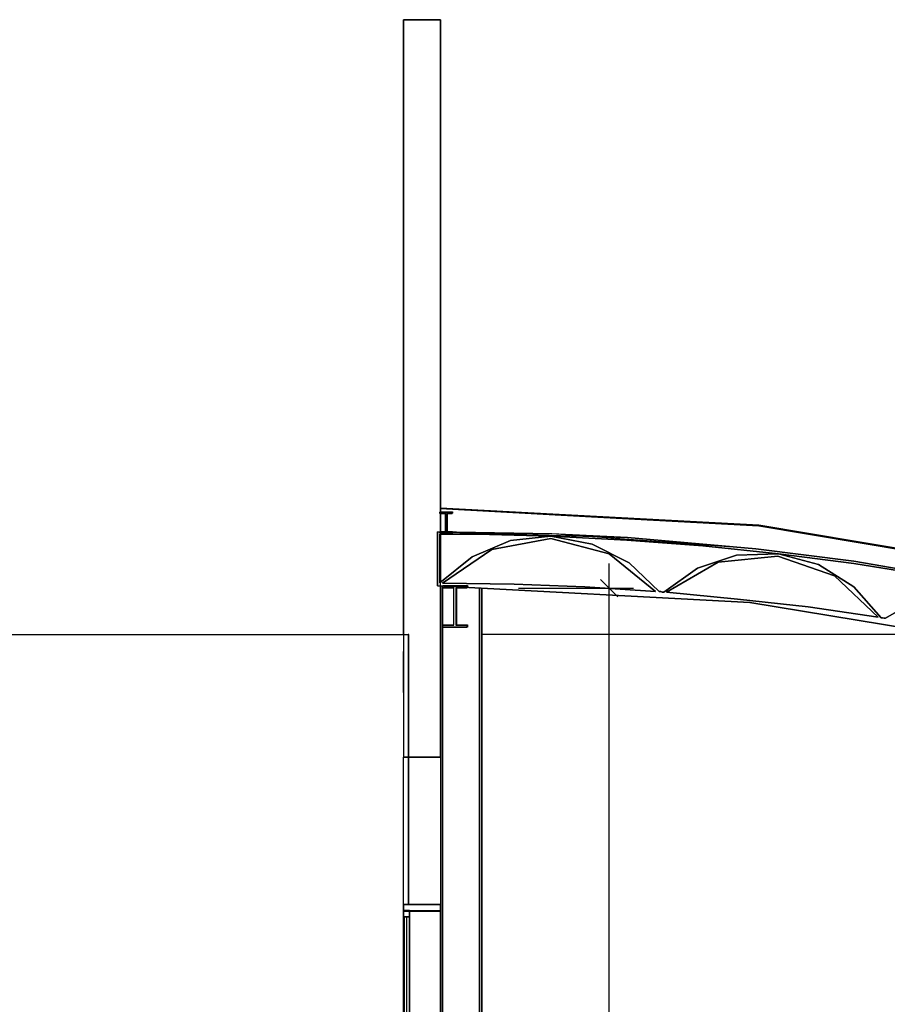
# Model space of a CAD drawing. Extents: x 16.1 to 82.6, y 62.9 to 108.4.
# Drawn here: x 52.7 to 56.3, y 90.9 to 94.9 of the extents above; entities that cross this region are included whole.
import ezdxf

# ---------------------------------------------------------------- set-up
doc = ezdxf.new("R2010")
doc.units = 0
doc.header["$LTSCALE"] = 10
doc.header["$MEASUREMENT"] = 0
for name, color, linetype in [('ESTRUT', 12, 'Continuous'), ('LINVISTA', 13, 'Continuous'), ('MOBIL', 7, 'Continuous')]:
    doc.layers.add(name, color=color, linetype=linetype)
doc.styles.add('REGUA60', font='arial.ttf', dxfattribs={"width": 1.4})
doc.styles.get("Standard").update_dxf_attribs({"font": 'arial.ttf'})
doc.dimstyles.get("Standard").update_dxf_attribs({"dimtxt": 0.18, "dimasz": 0.18, "dimexe": 0.18, "dimexo": 0.0625, "dimgap": 0.09, "dimtad": 0, "dimtih": 1, "dimtoh": 1, "dimdec": 4, "dimzin": 0, "dimdsep": 46, "dimtxsty": 'Standard', "dimcen": 0.09, "dimadec": 0, "dimazin": 0, "dimtfac": 1, "dimtdec": 4, "dimtofl": 0, "dimtmove": 0, "dimatfit": 3, "dimfxl": 1, "dimtolj": 1, "dimtzin": 0, "dimarcsym": 0})

# ---------------------------------------------------------------- blocks, each defined once
blk = doc.blocks.new('COTATR')
at = {"color": 6}
blk.add_line((-70.7, -70.7), (70.7, 70.7), dxfattribs=at)
at = {"color": 0, "linetype": 'ByBlock'}
blk.add_line((0, 0), (200, 0), dxfattribs=at)
blk = doc.blocks.new('*D25')
at = {"layer": 'Defpoints', "color": 0}
for p in [(54.6261, 92.5706), (55.1445, 92.5706), (55.1869, 88.8821)]:
    blk.add_point(p, dxfattribs=at)
at = {"layer": 'ESTRUT', "color": 0, "lineweight": -2}
for p, q in [((54.7761, 92.5706), (55.2445, 92.5706)), ((55.1445, 88.8826), (55.1445, 92.5701)), ((55.0369, 88.8821), (55.0445, 88.8821))]:
    blk.add_line(p, q, dxfattribs=at)
at = {"layer": 'ESTRUT', "color": 0, "lineweight": -2, "xscale": 0.0005, "yscale": 0.0005, "zscale": 0.0005}
for p, rotation in [((55.1445, 92.5706), 90), ((55.1445, 88.8821), 270)]:
    blk.add_blockref('COTATR', p, dxfattribs=dict(at, rotation=rotation))
at = {"layer": 'ESTRUT', "color": 2, "insert": (55.0571, 90.7263), "char_height": 0.075, "attachment_point": 5, "rotation": 90, "style": 'REGUA60'}
blk.add_mtext('\\A1;3.69', dxfattribs=at)

msp = doc.modelspace()

# ---------------------------------------------------------------- linework, layer by layer
at = {"layer": 'LINVISTA'}
for p, q in [((54.4582, 94.8836), (54.3083, 94.8836)), ((54.3083, 94.8836), (54.3083, 92.3827)), ((54.3083, 92.3827), (54.3083, 94.8836)), ((54.3083, 94.8836), (54.3083, 93.3542)), ((54.3832, 94.8836), (54.3083, 94.8836)), ((54.3083, 94.8836), (54.4582, 94.8836)), ((54.4582, 94.8836), (54.3832, 94.8836)), ((54.4582, 92.7985), (54.4582, 94.8836)), ((54.4582, 93.4122), (54.4582, 94.8836)), ((54.4582, 94.8836), (54.4582, 92.7985)), ((54.4582, 91.8829), (54.4582, 93.4122)), ((54.3083, 93.3542), (54.3083, 91.8829)), ((54.4792, 92.8804), (54.4552, 92.8804)), ((54.4552, 92.8784), (54.4552, 92.8804)), ((54.4552, 92.8744), (54.4552, 92.8784)), ((54.4552, 92.8744), (54.4672, 92.8744)), ((55.7537, 92.8265), (54.4582, 92.8964)), ((54.4582, 92.8964), (55.1359, 92.8585)), ((54.4582, 92.8924), (54.4582, 92.8964)), ((54.4582, 92.8964), (54.4582, 92.8944)), ((54.4582, 92.8944), (55.7537, 92.8245)), ((55.7537, 92.8245), (54.4582, 92.8944)), ((54.4582, 92.8944), (55.073, 92.8605)), ((54.5062, 92.8804), (54.4582, 92.8804)), ((54.4582, 92.8804), (54.5062, 92.8804)), ((54.4792, 92.8744), (54.4582, 92.8744)), ((54.4792, 92.8744), (54.4582, 92.8744)), ((54.4672, 92.8744), (54.4792, 92.8744)), ((54.5062, 92.8804), (54.4792, 92.8804)), ((54.4792, 92.8005), (54.4792, 92.8744)), ((54.4792, 92.8005), (54.4792, 92.8744)), ((54.4792, 92.8744), (54.4792, 92.8365)), ((54.4852, 92.8744), (54.5062, 92.8744)), ((54.4852, 92.8005), (54.4852, 92.8744)), ((54.4852, 92.8405), (54.4852, 92.8744)), ((54.4852, 92.8744), (54.4852, 92.8005)), ((54.5062, 92.8744), (54.4852, 92.8744)), ((54.4852, 92.8744), (54.4972, 92.8744)), ((54.4972, 92.8744), (54.5062, 92.8744)), ((54.5062, 92.8744), (54.5062, 92.8804)), ((54.5062, 92.8784), (54.5062, 92.8804)), ((54.5062, 92.8804), (54.5062, 92.8744)), ((54.5062, 92.8744), (54.5062, 92.8784)), ((54.4792, 92.8365), (54.4792, 92.8005)), ((54.4852, 92.8005), (54.4852, 92.8405)), ((55.073, 92.8605), (55.7537, 92.8245)), ((55.1359, 92.8585), (55.7537, 92.8265)), ((56.6143, 92.6825), (55.7537, 92.8265)), ((55.7537, 92.8265), (56.4254, 92.7145)), ((55.7537, 92.8265), (56.6143, 92.6825)), ((56.3624, 92.7225), (55.7537, 92.8245)), ((55.7537, 92.8245), (56.6143, 92.6805)), ((54.4462, 92.5806), (54.4462, 92.8005)), ((54.4462, 92.8005), (55.2199, 92.7765)), ((54.911, 92.7925), (54.4462, 92.8005)), ((54.4462, 92.8005), (54.4462, 92.5806)), ((54.911, 92.7925), (54.4462, 92.8005)), ((54.4462, 92.8005), (54.911, 92.7925)), ((54.911, 92.7925), (54.4462, 92.8005)), ((54.4462, 92.8005), (54.4462, 92.5806)), ((54.4462, 92.5806), (54.4462, 92.8005)), ((54.4672, 92.8005), (54.4552, 92.8005)), ((54.4552, 92.7985), (54.4552, 92.8005)), ((54.4552, 92.7945), (54.4552, 92.7985)), ((54.4822, 92.7945), (54.4552, 92.7945)), ((54.6082, 92.7905), (54.4552, 92.7905)), ((54.4552, 92.7905), (54.4552, 92.5926)), ((54.4552, 92.5926), (54.4552, 92.7905)), ((54.4552, 92.7905), (54.6082, 92.7905)), ((54.6082, 92.7905), (54.4552, 92.7905)), ((54.4552, 92.7905), (54.6082, 92.7905)), ((54.4552, 92.5926), (54.4552, 92.7905)), ((54.4552, 92.7905), (54.4552, 92.5926)), ((54.4582, 92.8005), (54.4792, 92.8005)), ((54.4582, 92.8005), (54.4792, 92.8005)), ((54.4582, 92.5946), (54.4582, 92.7905)), ((54.4582, 92.7905), (54.4582, 92.5946)), ((54.4792, 92.8005), (54.4672, 92.8005)), ((54.5062, 92.7945), (54.4822, 92.7945)), ((54.5062, 92.8005), (54.4852, 92.8005)), ((54.4942, 92.8005), (54.4852, 92.8005)), ((54.4852, 92.8005), (54.5062, 92.8005)), ((54.5062, 92.8005), (54.4942, 92.8005)), ((54.5062, 92.7985), (54.5062, 92.8005)), ((54.5062, 92.7985), (54.5062, 92.8005)), ((54.5062, 92.8005), (54.5062, 92.7985)), ((54.5062, 92.7985), (54.5062, 92.7945)), ((54.7581, 92.7865), (54.6082, 92.7905)), ((54.6082, 92.7905), (54.7581, 92.7865)), ((54.7581, 92.7865), (54.6082, 92.7905)), ((54.6082, 92.7905), (54.7581, 92.7865)), ((54.7431, 92.7645), (54.908, 92.7825)), ((54.908, 92.7825), (54.7431, 92.7645)), ((54.908, 92.7825), (54.7431, 92.7645)), ((54.7431, 92.7645), (54.908, 92.7825)), ((54.7581, 92.7865), (54.908, 92.7825)), ((54.7581, 92.7865), (54.908, 92.7825)), ((54.908, 92.7825), (54.7581, 92.7865)), ((54.7581, 92.7865), (54.908, 92.7825)), ((55.2169, 92.7665), (54.908, 92.7825)), ((54.908, 92.7825), (55.076, 92.7505)), ((55.076, 92.7505), (54.908, 92.7825)), ((54.908, 92.7825), (55.2169, 92.7665)), ((55.2169, 92.7665), (54.908, 92.7825)), ((54.908, 92.7825), (55.2169, 92.7665)), ((54.908, 92.7825), (55.076, 92.7505)), ((55.076, 92.7505), (54.908, 92.7825)), ((55.7417, 92.7305), (54.911, 92.7925)), ((55.2199, 92.7765), (54.911, 92.7925)), ((54.7431, 92.7645), (54.5872, 92.6985)), ((54.7431, 92.7645), (54.5872, 92.6985)), ((54.7431, 92.7645), (54.5872, 92.6985)), ((54.5872, 92.6985), (54.7431, 92.7645)), ((54.6681, 92.7285), (54.908, 92.7725)), ((54.6681, 92.7285), (54.908, 92.7725)), ((54.908, 92.7725), (54.6681, 92.7285)), ((54.6681, 92.7285), (54.908, 92.7725)), ((54.908, 92.7725), (55.1449, 92.7105)), ((54.908, 92.7725), (55.1449, 92.7105)), ((55.1449, 92.7105), (54.908, 92.7725)), ((54.908, 92.7725), (55.1449, 92.7105)), ((55.2259, 92.6745), (55.076, 92.7505)), ((55.2259, 92.6745), (55.076, 92.7505)), ((55.076, 92.7505), (55.2259, 92.6745)), ((55.2259, 92.6745), (55.076, 92.7505)), ((55.5258, 92.7425), (55.2169, 92.7665)), ((55.2169, 92.7665), (55.5258, 92.7425)), ((55.5258, 92.7425), (55.2169, 92.7665)), ((55.2169, 92.7665), (55.5258, 92.7425)), ((55.7417, 92.7305), (55.2199, 92.7765)), ((55.7417, 92.7305), (55.2199, 92.7765)), ((55.2199, 92.7765), (55.7417, 92.7305)), ((55.7417, 92.7305), (55.2199, 92.7765)), ((55.5258, 92.7425), (55.8346, 92.7105)), ((55.5258, 92.7425), (55.8346, 92.7105)), ((55.8346, 92.7105), (55.5258, 92.7425)), ((55.5258, 92.7425), (55.8346, 92.7105)), ((54.4672, 92.5906), (54.6681, 92.7285)), ((54.4672, 92.5906), (54.6681, 92.7285)), ((54.6681, 92.7285), (54.4672, 92.5906)), ((54.4672, 92.5906), (54.6681, 92.7285)), ((55.1449, 92.7105), (55.3338, 92.5566)), ((55.1449, 92.7105), (55.3338, 92.5566)), ((55.3338, 92.5566), (55.1449, 92.7105)), ((55.1449, 92.7105), (55.3338, 92.5566)), ((55.6637, 92.7045), (55.5048, 92.6525)), ((55.6637, 92.7045), (55.5048, 92.6525)), ((55.6637, 92.7045), (55.5048, 92.6525)), ((55.5048, 92.6525), (55.6637, 92.7045)), ((55.6637, 92.7045), (55.8346, 92.7105)), ((55.8346, 92.7105), (55.6637, 92.7045)), ((55.8346, 92.7105), (55.6637, 92.7045)), ((55.6637, 92.7045), (55.8346, 92.7105)), ((56.1405, 92.6805), (55.7417, 92.7305)), ((56.1405, 92.6805), (55.7417, 92.7305)), ((55.7417, 92.7305), (56.1405, 92.6805)), ((56.1405, 92.6805), (55.7417, 92.7305)), ((55.8346, 92.7105), (55.9966, 92.6665)), ((55.8346, 92.7105), (56.1405, 92.6705)), ((55.9966, 92.6665), (55.8346, 92.7105)), ((55.8346, 92.7105), (56.1405, 92.6705)), ((56.1405, 92.6705), (55.8346, 92.7105)), ((55.8346, 92.7105), (56.1405, 92.6705)), ((55.8346, 92.7105), (55.9966, 92.6665)), ((55.9966, 92.6665), (55.8346, 92.7105)), ((54.4552, 92.5926), (54.5872, 92.6985)), ((54.5872, 92.6985), (54.4552, 92.5926)), ((54.5872, 92.6985), (54.4552, 92.5926)), ((54.4552, 92.5926), (54.5872, 92.6985)), ((55.3488, 92.5566), (55.2259, 92.6745)), ((55.3488, 92.5566), (55.2259, 92.6745)), ((55.2259, 92.6745), (55.3488, 92.5566)), ((55.3488, 92.5566), (55.2259, 92.6745)), ((55.3788, 92.5546), (55.5887, 92.6765)), ((55.3788, 92.5546), (55.5887, 92.6765)), ((55.5887, 92.6765), (55.3788, 92.5546)), ((55.3788, 92.5546), (55.5887, 92.6765)), ((55.5887, 92.6765), (55.8316, 92.7005)), ((55.5887, 92.6765), (55.8316, 92.7005)), ((55.8316, 92.7005), (55.5887, 92.6765)), ((55.5887, 92.6765), (55.8316, 92.7005)), ((55.8316, 92.7005), (56.0625, 92.6206)), ((55.8316, 92.7005), (56.0625, 92.6206)), ((56.0625, 92.6206), (55.8316, 92.7005)), ((55.8316, 92.7005), (56.0625, 92.6206)), ((56.1405, 92.5766), (55.9966, 92.6665)), ((56.1405, 92.5766), (55.9966, 92.6665)), ((55.9966, 92.6665), (56.1405, 92.5766)), ((56.1405, 92.5766), (55.9966, 92.6665)), ((56.7522, 92.5766), (56.1405, 92.6805)), ((56.7522, 92.5766), (56.1405, 92.6805)), ((56.1405, 92.6805), (56.7522, 92.5766)), ((56.7522, 92.5766), (56.1405, 92.6805)), ((56.1405, 92.6705), (56.4464, 92.6226)), ((56.1405, 92.6705), (56.4464, 92.6226)), ((56.4464, 92.6226), (56.1405, 92.6705)), ((56.1405, 92.6705), (56.4464, 92.6226)), ((55.5048, 92.6525), (55.3668, 92.5546)), ((55.5048, 92.6525), (55.3668, 92.5546)), ((55.5048, 92.6525), (55.3668, 92.5546)), ((55.3668, 92.5546), (55.5048, 92.6525)), ((54.7581, 92.5866), (54.4672, 92.5906)), ((54.7581, 92.5866), (54.4672, 92.5906)), ((54.7581, 92.5866), (54.4672, 92.5906)), ((54.4672, 92.5906), (54.7581, 92.5866)), ((55.046, 92.5766), (54.7581, 92.5866)), ((55.046, 92.5766), (54.7581, 92.5866)), ((55.046, 92.5766), (54.7581, 92.5866)), ((54.7581, 92.5866), (55.046, 92.5766)), ((56.0625, 92.6206), (56.2395, 92.4526)), ((56.0625, 92.6206), (56.2395, 92.4526)), ((56.2395, 92.4526), (56.0625, 92.6206)), ((56.0625, 92.6206), (56.2395, 92.4526)), ((55.7177, 92.5126), (54.4462, 92.5806)), ((54.4462, 92.5806), (55.7177, 92.5126)), ((54.4462, 92.5806), (55.7177, 92.5126)), ((55.7177, 92.5126), (54.4462, 92.5806)), ((54.4582, 92.5786), (54.4582, 91.2831)), ((54.4582, 92.5786), (54.4582, 91.2831)), ((54.4672, 92.5806), (54.4882, 92.5806)), ((54.4672, 92.5726), (54.4672, 92.5806)), ((54.4672, 88.8821), (54.4672, 92.5786)), ((54.4672, 92.5786), (54.4672, 88.8821)), ((54.4672, 92.5706), (54.4672, 92.5726)), ((54.5032, 92.5706), (54.4672, 92.5706)), ((54.4882, 92.5806), (54.5662, 92.5806)), ((54.5122, 92.5706), (54.5032, 92.5706)), ((54.5122, 92.4506), (54.5122, 92.5706)), ((54.5212, 92.5706), (54.5212, 92.5406)), ((54.5572, 92.5706), (54.5212, 92.5706)), ((54.5662, 92.5706), (54.5572, 92.5706)), ((54.5662, 92.5806), (54.5662, 92.5786)), ((54.5662, 92.5786), (54.5662, 92.5706)), ((54.6171, 92.5706), (54.6171, 88.8821)), ((54.6171, 88.8821), (54.6171, 92.5706)), ((54.6261, 88.8821), (54.6261, 92.5706)), ((54.6261, 92.5706), (54.6261, 88.8821)), ((55.3338, 92.5566), (55.046, 92.5766)), ((55.3338, 92.5566), (55.046, 92.5766)), ((55.3338, 92.5566), (55.046, 92.5766)), ((55.046, 92.5766), (55.3338, 92.5566)), ((55.3488, 92.5566), (55.3548, 92.5566)), ((55.3548, 92.5566), (55.3488, 92.5566)), ((55.3548, 92.5566), (55.3488, 92.5566)), ((55.3488, 92.5566), (55.3548, 92.5566)), ((55.3548, 92.5566), (55.3608, 92.5546)), ((55.3608, 92.5546), (55.3548, 92.5566)), ((55.3608, 92.5546), (55.3548, 92.5566)), ((55.3548, 92.5566), (55.3608, 92.5546)), ((55.3668, 92.5546), (55.3608, 92.5546)), ((55.3668, 92.5546), (55.3608, 92.5546)), ((55.3668, 92.5546), (55.3608, 92.5546)), ((55.3608, 92.5546), (55.3668, 92.5546)), ((55.3788, 92.5546), (55.6667, 92.5266)), ((55.6667, 92.5266), (55.3788, 92.5546)), ((55.6667, 92.5266), (55.3788, 92.5546)), ((55.3788, 92.5546), (55.6667, 92.5266)), ((56.2515, 92.4506), (56.1405, 92.5766)), ((56.2515, 92.4506), (56.1405, 92.5766)), ((56.1405, 92.5766), (56.2515, 92.4506)), ((56.2515, 92.4506), (56.1405, 92.5766)), ((54.5212, 92.5406), (54.5212, 92.4206)), ((55.6667, 92.5266), (55.9546, 92.4946)), ((55.9546, 92.4946), (55.6667, 92.5266)), ((55.9546, 92.4946), (55.6667, 92.5266)), ((55.6667, 92.5266), (55.9546, 92.4946)), ((56.9742, 92.3047), (55.7177, 92.5126)), ((55.7177, 92.5126), (56.9742, 92.3047)), ((56.9742, 92.3047), (55.7177, 92.5126)), ((55.7177, 92.5126), (56.9742, 92.3047)), ((56.4164, 92.5346), (56.2695, 92.4486)), ((56.4164, 92.5346), (56.2695, 92.4486)), ((56.2695, 92.4486), (56.4164, 92.5346)), ((56.4164, 92.5346), (56.2695, 92.4486)), ((56.2395, 92.4526), (55.9546, 92.4946)), ((56.2395, 92.4526), (55.9546, 92.4946)), ((56.2395, 92.4526), (55.9546, 92.4946)), ((55.9546, 92.4946), (56.2395, 92.4526)), ((54.5122, 92.4206), (54.5122, 92.4506)), ((56.2515, 92.4506), (56.2575, 92.4506)), ((56.2515, 92.4506), (56.2575, 92.4506)), ((56.2575, 92.4506), (56.2515, 92.4506)), ((56.2515, 92.4506), (56.2575, 92.4506)), ((56.2575, 92.4506), (56.2635, 92.4486)), ((56.2635, 92.4486), (56.2575, 92.4506)), ((56.2635, 92.4486), (56.2575, 92.4506)), ((56.2575, 92.4506), (56.2635, 92.4486)), ((56.2635, 92.4486), (56.2695, 92.4486)), ((56.2695, 92.4486), (56.2635, 92.4486)), ((56.2695, 92.4486), (56.2635, 92.4486)), ((56.2635, 92.4486), (56.2695, 92.4486)), ((51.7414, 92.3827), (54.3263, 92.3827)), ((51.7414, 92.3827), (54.3263, 92.3827)), ((54.3263, 92.3827), (54.3263, 91.2831)), ((54.3263, 92.3827), (54.3293, 92.3827)), ((54.3293, 92.3827), (54.3263, 92.3827)), ((54.3293, 91.2831), (54.3293, 92.3827)), ((54.4672, 92.4206), (54.4762, 92.4206)), ((54.4672, 92.4126), (54.4672, 92.4206)), ((54.4672, 92.4106), (54.4672, 92.4126)), ((54.5482, 92.4106), (54.4672, 92.4106)), ((54.4762, 92.4206), (54.5122, 92.4206)), ((54.5212, 92.4206), (54.5302, 92.4206)), ((54.5302, 92.4206), (54.5662, 92.4206)), ((54.5662, 92.4106), (54.5482, 92.4106)), ((54.5662, 92.4206), (54.5662, 92.4186)), ((54.5662, 92.4186), (54.5662, 92.4106)), ((56.5004, 92.3827), (54.6261, 92.3827)), ((56.5004, 92.3827), (54.6261, 92.3827)), ((54.3083, 92.2307), (54.3083, 92.3127)), ((54.3083, 92.1468), (54.3083, 92.2307)), ((54.3832, 91.8829), (54.3083, 91.8829)), ((54.3083, 91.3491), (54.3083, 91.8829)), ((54.3083, 91.8829), (54.3802, 91.8829)), ((54.4582, 91.8829), (54.3293, 91.8829)), ((54.3293, 91.8829), (54.4582, 91.8829)), ((54.4582, 91.8829), (54.3293, 91.8829)), ((54.3802, 91.8829), (54.4582, 91.8829)), ((54.4582, 91.8829), (54.3832, 91.8829)), ((54.4582, 91.8829), (54.4582, 91.3491)), ((54.3083, 91.2831), (54.3083, 91.3491)), ((54.4582, 91.3491), (54.4582, 91.2831)), ((54.3083, 91.2331), (54.3083, 91.2831)), ((54.3083, 91.2331), (54.3083, 91.2831)), ((54.3083, 91.2831), (54.4582, 91.2831)), ((54.3083, 91.2831), (54.3802, 91.2831)), ((54.4582, 91.2831), (54.3083, 91.2831)), ((54.3083, 91.2331), (54.3083, 91.2831)), ((54.3083, 91.2831), (54.3083, 91.2711)), ((54.3083, 91.2831), (54.3802, 91.2831)), ((54.4582, 91.2831), (54.3083, 91.2831)), ((54.3083, 91.2711), (54.3083, 91.2571)), ((54.3802, 91.2831), (54.4582, 91.2831)), ((54.3802, 91.2831), (54.4582, 91.2831)), ((54.4582, 91.2831), (54.4582, 88.8821)), ((54.4582, 88.8821), (54.4582, 91.2831)), ((54.4582, 88.8821), (54.4582, 91.2831)), ((54.4582, 91.2831), (54.4582, 91.2691)), ((54.4582, 91.2691), (54.4582, 91.2571)), ((54.3083, 91.2331), (54.3083, 91.2571)), ((54.3083, 91.2571), (54.4582, 91.2571)), ((54.4582, 91.2571), (54.3083, 91.2571)), ((54.3083, 91.2571), (54.3832, 91.2571)), ((54.3083, 91.2571), (54.3083, 91.2331)), ((54.3083, 91.2331), (54.3083, 91.2571)), ((54.3083, 91.2571), (54.3083, 91.2391)), ((54.3083, 91.2571), (54.3323, 91.2571)), ((54.3323, 91.2571), (54.3083, 91.2571)), ((54.3083, 91.2571), (54.3323, 91.2571)), ((54.3083, 91.2391), (54.3083, 90.5634)), ((54.3083, 88.8821), (54.3083, 91.2331)), ((54.3083, 91.2331), (54.3323, 91.2331)), ((54.3323, 91.2331), (54.3083, 91.2331)), ((54.3083, 91.2331), (54.3083, 88.8821)), ((54.3113, 88.8821), (54.3113, 91.2331)), ((54.3113, 91.2331), (54.3203, 91.2331)), ((54.3113, 91.2331), (54.3203, 91.2331)), ((54.3113, 91.2331), (54.3113, 88.8821)), ((54.3203, 91.2331), (54.3203, 88.8821)), ((54.3203, 91.2331), (54.3203, 88.8821)), ((54.3323, 91.2591), (54.3323, 91.2551)), ((54.3323, 91.2591), (54.3323, 91.2551)), ((54.3323, 91.2571), (54.3323, 91.2331)), ((54.3323, 91.2391), (54.3323, 91.2571)), ((54.3323, 91.2571), (54.3323, 91.2331)), ((54.3323, 90.5634), (54.3323, 91.2391)), ((54.3323, 91.2331), (54.3323, 88.8821)), ((54.3323, 91.2331), (54.3323, 88.8821)), ((54.3832, 91.2571), (54.4582, 91.2571)), ((54.4582, 91.2571), (54.4582, 88.8821)), ((54.4582, 91.2571), (54.4582, 88.8821))]:
    msp.add_line(p, q, dxfattribs=at)
at = {"layer": 'MOBIL'}
for points in [[(54.458, 93.4126), (54.458, 94.8838), (54.308, 94.8838), (54.308, 91.8838), (54.458, 91.8838), (54.458, 93.4126)], [(54.4802, 92.8013), (54.4802, 92.8763), (54.4577, 92.8763), (54.4577, 92.8813), (54.5077, 92.8813), (54.5077, 92.8763), (54.4852, 92.8763), (54.4852, 92.8013), (54.5077, 92.8013), (54.5077, 92.7963), (54.4577, 92.7963), (54.4577, 92.8013), (54.4802, 92.8013)], [(55.0751, 92.8611), (54.458, 92.8944), (54.458, 92.8969), (55.7545, 92.8269), (57.0355, 92.6155), (58.2857, 92.2653), (59.4902, 91.7805), (60.6343, 91.1668), (60.633, 91.1647), (59.4891, 91.7782), (58.2849, 92.263), (57.035, 92.6131), (55.7542, 92.8244), (55.0751, 92.8611)], [(54.513, 92.4215), (54.513, 92.5715), (54.468, 92.5715), (54.468, 92.5815), (54.568, 92.5815), (54.568, 92.5715), (54.523, 92.5715), (54.523, 92.4215), (54.568, 92.4215), (54.568, 92.4115), (54.468, 92.4115), (54.468, 92.4215), (54.513, 92.4215)], [(54.308, 91.8838), (54.458, 91.8838), (54.458, 91.2838), (54.308, 91.2838), (54.308, 91.8838)], [(54.3846, 91.2588), (54.458, 91.2588), (54.458, 91.2838), (54.308, 91.2838), (54.308, 91.2588), (54.3846, 91.2588)], [(54.3259, 88.8838), (54.333, 88.8838), (54.333, 91.2588), (54.308, 91.2588), (54.308, 88.8838), (54.3259, 88.8838)]]:
    msp.add_lwpolyline(points, dxfattribs=at)

# ---------------------------------------------------------------- dimensions: what is measured, and where the dimension line sits
at = {"layer": 'ESTRUT'}
dim = msp.add_linear_dim(base=(55.1445, 92.5706), p1=(55.1869, 88.8821), p2=(54.6261, 92.5706), angle=90, dimstyle='Standard', override={"dimscale": 0.05, "dimtxt": 1.5, "dimasz": 0.01, "dimexe": 2, "dimexo": 3, "dimgap": 0.98, "dimtad": 1, "dimtih": 0, "dimtoh": 0, "dimdec": 2, "dimrnd": 0.005, "dimzin": 8, "dimtxsty": 'REGUA60', "dimblk": 'COTATR', "dimcen": 4, "dimdle": 4, "dimclrt": 2, "dimaunit": 1, "dimtmove": 2, "dimatfit": 2}, dxfattribs=at)
dim.commit()
dim.dimension.update_dxf_attribs({"geometry": '*D25', "text_midpoint": (55.0571, 90.7263)})

doc.saveas('drawing.dxf')
